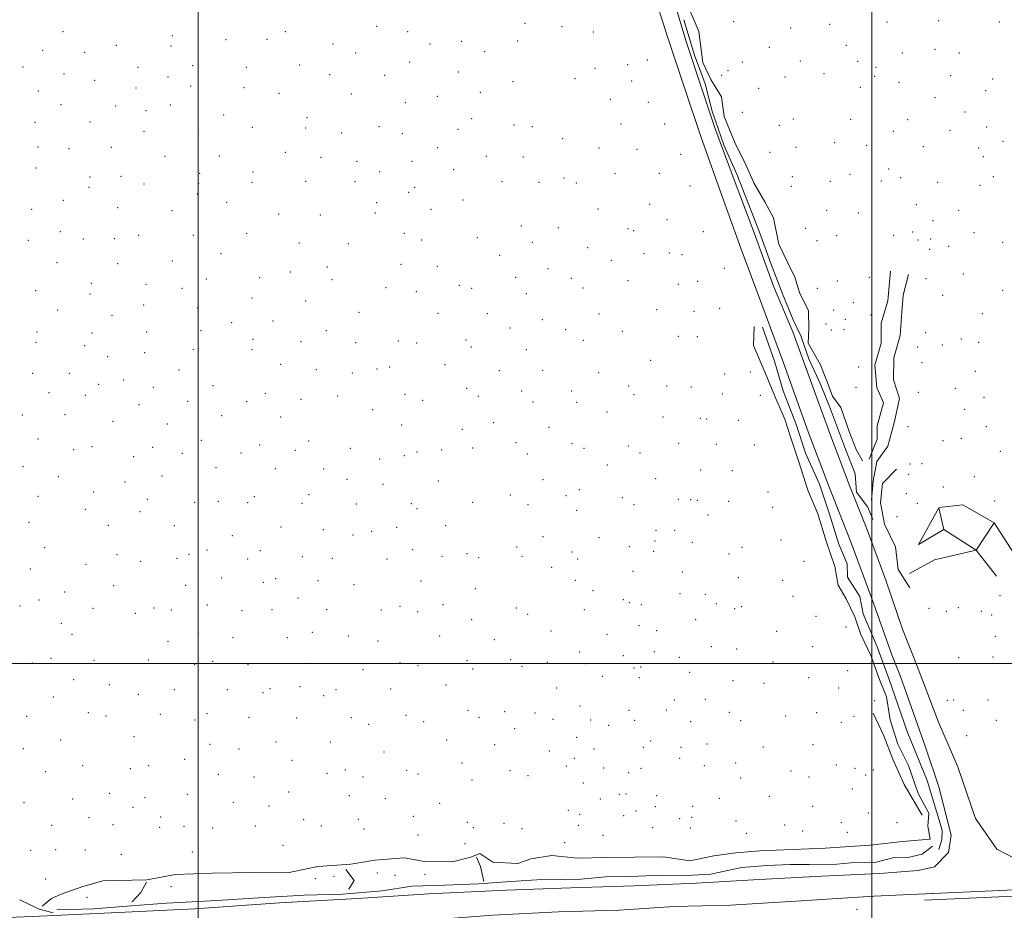
# Model space of a CAD drawing. Extents: x 2124800 to 2127700, y 364800 to 367700.
# Drawn here: x 2125368 to 2126098, y 366317 to 366978 of the extents above; entities that cross this region are included whole.
import ezdxf

# ---------------------------------------------------------------- set-up
doc = ezdxf.new("R2010")
doc.units = 0
doc.header["$MEASUREMENT"] = 0
for name, color, linetype, lineweight in [('32000', 7, 'Continuous', 0), ('DTM HARD BREAKLINE', 7, 'Continuous', 0), ('DTM SPOT ELEVATION', 2, 'Continuous', 13)]:
    doc.layers.add(name, color=color, linetype=linetype, lineweight=lineweight)

msp = doc.modelspace()

# ---------------------------------------------------------------- linework, layer by layer
at = {"layer": '32000', "flags": 128}
for points in [[(2125500, 365000), (2125500, 367500)], [(2126000, 367500), (2126000, 365000)], [(2125000, 366500), (2127500, 366500)]]:
    msp.add_lwpolyline(points, dxfattribs=at)
at = {"layer": 'DTM HARD BREAKLINE'}
for points in [[(2125835.15, 367006.66, 1185.68), (2125848.36, 366965.1, 1184.24), (2125861.27, 366926.43, 1181.21), (2125873.01, 366890.98, 1177.36), (2125887.54, 366850.64, 1172.81), (2125903.01, 366807.38, 1168.04), (2125918.48, 366766.28, 1162.63), (2125934.39, 366723.08, 1156.32), (2125952.75, 366671.85, 1149.21), (2125968.04, 366631.47, 1143.15), (2125984.63, 366589.59, 1137.38), (2126000.2, 366547.46, 1131.26), (2126014.92, 366506.4, 1124.81), (2126021.31, 366490.19, 1123.88)], [(2125851.61, 366997.33, 1185.12), (2125862.29, 366961.66, 1183.48), (2125873.66, 366927.26, 1180.75), (2125883.45, 366897.52, 1177.78), (2125897.73, 366858.92, 1173.9), (2125912.79, 366819.52, 1168.86), (2125927.1, 366780.07, 1164.34), (2125941.31, 366746.08, 1159.21), (2125953.25, 366713.38, 1154.57), (2125968.8, 366670.64, 1148.37), (2125983.48, 366632.15, 1143), (2125995.7, 366601.14, 1138.02), (2126010.5, 366561.77, 1132.35), (2126022.88, 366525.32, 1127.21), (2126033.68, 366497.84, 1123.35)], [(2125860.42, 366995.51, 1187.2), (2125871.52, 366968.94, 1186.21), (2125874.55, 366946.1, 1184.06), (2125880.63, 366933.29, 1183.9), (2125888.34, 366920.55, 1183.69), (2125890.31, 366905.88, 1181.31), (2125898.41, 366886.57, 1180.67), (2125906.85, 366869.62, 1178.82), (2125912.52, 366856.76, 1176.87), (2125920.68, 366842.52, 1175.39), (2125926.91, 366830.81, 1174.1), (2125930.98, 366811.09, 1171.16), (2125937.42, 366797.92, 1170.13), (2125942.8, 366786.64, 1167.85), (2125946.44, 366775.25, 1165.71), (2125953.09, 366761.7, 1163.35), (2125953.32, 366748.44, 1161.25), (2125952.87, 366737.71, 1157.46), (2125961.78, 366722.15, 1156.08), (2125966.94, 366709.08, 1153.86), (2125970.91, 366698.26, 1152.64), (2125976.96, 366689.87, 1151.61), (2125983.12, 366672.16, 1149.05), (2125988.28, 366658.78, 1147.03), (2125993.05, 366650.38, 1146.07)], [(2125860.4, 366977.64, 1183.94), (2125868.37, 366951.45, 1182.42), (2125876.33, 366930.11, 1180.6), (2125881.43, 366910.01, 1178.44), (2125890.44, 366884.22, 1175.88), (2125899.7, 366863.22, 1173.56), (2125908.33, 366841.73, 1171.36), (2125916.72, 366820.1, 1168.67), (2125925.06, 366796.8, 1165.59), (2125933.79, 366774.42, 1162.62), (2125941.5, 366754.91, 1159.36), (2125947.26, 366743.24, 1157.06), (2125953.15, 366725.96, 1154.88), (2125961.75, 366707.81, 1151.95), (2125968.51, 366690.56, 1149.76), (2125973.68, 366676.82, 1147.33), (2125980.42, 366658.96, 1145.02), (2125987.67, 366640.59, 1142.96), (2125988.7, 366627.07, 1140.99), (2125997.01, 366616.01, 1139.2), (2126000.77, 366606.89, 1137.99)], [(2126013.87, 366791.17, 1174.54), (2126011.79, 366769.09, 1169.72), (2126006.88, 366752.56, 1166.81), (2126007.05, 366737.73, 1163.81), (2126002.19, 366721.35, 1162.05), (2126003.72, 366704.82, 1159.82), (2126008.61, 366693.37, 1158.26), (2126004.07, 366676.25, 1156.18), (2126003.9, 366666.49, 1154.1), (2125998, 366651.47, 1147.04)], [(2126027.33, 366788.73, 1170.43), (2126023.25, 366773.38, 1164.99), (2126022.24, 366760.76, 1161.59), (2126021.14, 366743.43, 1159.48), (2126016.38, 366726.92, 1157.44), (2126016.2, 366710.38, 1155.36), (2126020.43, 366696.6, 1153.79), (2126016.7, 366678.56, 1150.99), (2126012, 366661.19, 1147.22), (2126003.82, 366649.79, 1145.3), (2126000.88, 366635.27, 1143.7), (2125999.81, 366621.2, 1140.75)], [(2125912.59, 366749.94, 1159.3), (2125912.17, 366735.93, 1158.56), (2125920.95, 366715.58, 1156.11), (2125928.6, 366697.17, 1153.25), (2125935.31, 366681.16, 1150.17), (2125939.86, 366667.3, 1148.47), (2125945.73, 366649.61, 1146.08), (2125952.59, 366628.57, 1143.61), (2125960.01, 366610.98, 1141.05), (2125966.21, 366590.64, 1138), (2125972.55, 366572.02, 1135.85), (2125975.02, 366557.98, 1133.16), (2125980.91, 366547.99, 1130.92), (2125987.5, 366534.66, 1128.89), (2125991.91, 366521.55, 1127.12), (2125999.55, 366505.3, 1125.3), (2126005.26, 366489.38, 1122.73), (2126010.87, 366475.12, 1120.85), (2126013.5, 366458.05, 1118.96), (2126019.22, 366440.07, 1117.26), (2126027.11, 366424.27, 1116.62), (2126034.36, 366403.39, 1115.24), (2126042.41, 366388.85, 1114.34), (2126041.64, 366379.24, 1114.06), (2126043.37, 366369.62, 1113.52)], [(2125918.86, 366749.5, 1158.34), (2125927.67, 366724.38, 1154.72), (2125934.16, 366702.39, 1151.55), (2125943.51, 366677.95, 1148.29), (2125950.98, 366655.44, 1145.07), (2125961.19, 366633.12, 1142.17), (2125968.6, 366610.82, 1139.61), (2125975.56, 366588.42, 1136.64), (2125981.78, 366573.98, 1134.35), (2125982.04, 366564, 1129.78), (2125991.07, 366549.7, 1127.41), (2125993.47, 366536.68, 1125.8)], [(2126018.4, 366644.19, 1151.9), (2126007.92, 366633.6, 1146.54), (2126006.55, 366619.27, 1141.31), (2126009.34, 366603.45, 1139.4), (2126017.55, 366586.49, 1137.97), (2126019.45, 366569.8, 1135.21), (2126028.16, 366555.97, 1133.05)], [(2126049.935, 366615.583, 1144.161), (2126067.44, 366617.61, 1145.78), (2126090.77, 366604.36, 1143.98), (2126105.61, 366581.37, 1139.43), (2126110.57, 366559.69, 1132.72)], [(2126034.65, 366588.17, 1140.2), (2126049.766, 366615.472, 1144.136)], [(2126077.5, 366584.13, 1144.39), (2126053.39, 366599.31, 1144.19), (2126049.844, 366615.46, 1144.15)], [(2126090.77, 366604.36, 1143.98), (2126077.5, 366584.13, 1144.39), (2126046.53, 366576.8, 1139.97), (2126027.98, 366566.82, 1136.11)], [(2126053.39, 366599.31, 1144.19), (2126034.65, 366588.17, 1140.2)], [(2126077.5, 366584.13, 1144.39), (2126092.59, 366564.82, 1138.4)], [(2125993.47, 366536.68, 1125.8), (2126003.89, 366512.38, 1122.97), (2126012.57, 366488.68, 1120.91)], [(2126112.22, 366351.94, 1111.61), (2126092.68, 366362.06, 1111.63), (2126076.88, 366384.84, 1113.63), (2126063.74, 366423.18, 1116.46), (2126049.52, 366456.42, 1119.64), (2126033.68, 366497.84, 1123.35)], [(2126012.57, 366488.68, 1120.91), (2126026.15, 366449.34, 1117.17), (2126041.17, 366412.93, 1114.23), (2126052.13, 366376.06, 1111.7), (2126051.94, 366369.02, 1110.48), (2126049.68, 366361.83, 1110.16)], [(2126034.46, 366346.32, 1111.69), (2126046.54, 366349.08, 1111.65), (2126056.84, 366359.62, 1111.65), (2126058.84, 366372.56, 1112.52), (2126049.63, 366408.38, 1115.27), (2126039.59, 366438.65, 1118.26), (2126021.31, 366490.19, 1123.88)], [(2126037.34, 366387.25, 1114.16), (2126024.09, 366410.04, 1114.79), (2126015.7, 366428.92, 1115.86), (2126009.01, 366446.2, 1117.63), (2126001.03, 366463.01, 1118.93)], [(2126034.51, 366328.57, 1111.38), (2126111.58, 366332.02, 1110.91), (2126232.92, 366338.7, 1110.84), (2126333.42, 366345.32, 1110.84), (2126466.81, 366351.76, 1111.85), (2126570.05, 366358.3, 1110.73), (2126668.91, 366362.74, 1112.68), (2126755.2, 366367.89, 1113.32), (2126845.53, 366371.88, 1109.37), (2126921.51, 366375.89, 1101.09), (2126983.62, 366378.91, 1094.01), (2127045.9, 366382.24, 1085.73), (2127117.19, 366384.4, 1078), (2127177.81, 366388.68, 1070.07), (2127237.83, 366391.86, 1063.82), (2127308.38, 366395.32, 1060.09), (2127380.23, 366398.65, 1057.4), (2127450.99, 366402.85, 1057.89), (2127500, 366405.612, 1059.389)], [(2127500, 366398.093, 1060.133), (2127424.27, 366394.09, 1055.78), (2127350.39, 366386.22, 1053.35), (2127311.61, 366384.09, 1053.44), (2127247.87, 366382.8, 1060.1), (2127203.89, 366385.45, 1066.29), (2127176.83, 366382.62, 1069.32), (2127115.59, 366380.57, 1077.33), (2127036.89, 366378.05, 1087.14), (2126980.07, 366374.87, 1093.21), (2126919.6, 366372.63, 1101.38), (2126852.8, 366369.6, 1108.6), (2126786.58, 366365.22, 1112.27), (2126671.03, 366358.28, 1112.12), (2126540.5, 366352.41, 1110.47), (2126424.56, 366344.89, 1110.22), (2126273.89, 366335.65, 1109.7), (2126208.24, 366332.24, 1109.72), (2126105.35, 366327.28, 1108.93), (2126039.13, 366324.25, 1108.89)], [(2126043.37, 366369.62, 1113.52), (2126022.71, 366367.85, 1113.09), (2125998.88, 366364.96, 1113.7), (2125965.48, 366362.76, 1114.3), (2125916.94, 366360.72, 1115.17), (2125899.07, 366359.41, 1115.66), (2125882.79, 366357.05, 1117.82), (2125864.86, 366353.43, 1120.26), (2125845.49, 366356.49, 1122.41), (2125823.9, 366356.17, 1124.22), (2125802.98, 366355.93, 1125.01), (2125781.63, 366355.32, 1125.25), (2125762.45, 366357.41, 1127.39), (2125746.97, 366354.87, 1128.68), (2125737.33, 366351.53, 1129.89), (2125718.82, 366352.34, 1130.72), (2125709.04, 366358.77, 1130.6), (2125702.41, 366356.07, 1131.77), (2125688.81, 366352.6, 1133.09), (2125668.03, 366352.89, 1134.05), (2125652.86, 366355.62, 1134.18), (2125631.23, 366353.93, 1135.19), (2125613.38, 366350.98, 1135.42), (2125588.9, 366349.3, 1136.14), (2125566.41, 366344.62, 1136.13), (2125540.81, 366344.74, 1137.04), (2125510.31, 366344.32, 1137.06), (2125483.27, 366343.21, 1136.36), (2125461.91, 366339.41, 1136.41), (2125429.16, 366338.5, 1136.91), (2125414.32, 366334.29, 1136.53), (2125398.4, 366328.75, 1136.67), (2125391.07, 366325.45, 1136.24), (2125384.3, 366319.67, 1134.31)], [(2126044.93, 366364.26, 1109.09), (2126037.48, 366358.34, 1108.64), (2126025.82, 366355.65, 1108.51), (2126016.57, 366355.77, 1108.51), (2126002.24, 366352.22, 1108.77), (2125984.39, 366351.88, 1109.43), (2125968.9, 366350.38, 1109.89), (2125953.41, 366350.74, 1110.17), (2125939.29, 366350.71, 1110.63), (2125922.34, 366349.84, 1111.67), (2125903.17, 366348.41, 1112.05), (2125880.59, 366343.45, 1112.91), (2125861.84, 366342.51, 1114.13), (2125843.31, 366342.83, 1114.87), (2125821.42, 366341.79, 1116.08), (2125802.59, 366341.55, 1117.15), (2125778.86, 366339.27, 1118.05), (2125758.95, 366339.73, 1119.45), (2125732.09, 366337.96, 1120.9), (2125708.16, 366336.24, 1122.56), (2125682.83, 366335.39, 1123.96), (2125658.71, 366334.54, 1125.08), (2125636.58, 366331.15, 1125.82), (2125607.16, 366328.64, 1126.42), (2125578.77, 366328.04, 1127.1), (2125549.09, 366326.21, 1128.2), (2125513.76, 366323.93, 1129.2), (2125476.46, 366321.96, 1130.34), (2125450.04, 366319.95, 1130.99), (2125422.58, 366317.71, 1131.41), (2125395.07, 366316.99, 1132.52)], [(2125706.62, 366356.26, 1128.94), (2125709.6, 366349.14, 1127.1), (2125711.97, 366338.15, 1124.25)], [(2125609.57, 366346.96, 1134.9), (2125615.91, 366338.82, 1131.87), (2125611.79, 366332.49, 1128.53)], [(2126034.46, 366346.32, 1111.69), (2126005.7, 366344.05, 1110.69), (2125962.99, 366342.07, 1110.81), (2125912.1, 366339.22, 1112), (2125869.61, 366336.9, 1114.22), (2125823.62, 366334.93, 1116.89), (2125776.54, 366333.4, 1119.16), (2125728.63, 366331.59, 1121.89), (2125671.23, 366329, 1124.75), (2125618.18, 366325.4, 1126.51), (2125560.51, 366322.26, 1128.03), (2125497.67, 366317.67, 1129.85), (2125435.47, 366314.93, 1131.48), (2125376.96, 366312.16, 1132.87), (2125334.16, 366310.46, 1132.92), (2125283.16, 366307.92, 1130.95), (2125245.28, 366307.15, 1128.28), (2125210.23, 366306.2, 1125.65), (2125175.57, 366306.5, 1123.39), (2125141.66, 366308.79, 1120.6), (2125102.11, 366311.69, 1116.43), (2125055.49, 366317.67, 1110.07), (2125020.54, 366322.33, 1105.3), (2125000, 366324.807, 1102.851)], [(2125461.75, 366337.46, 1134.93), (2125457.39, 366329.93, 1133.34), (2125451.05, 366322.92, 1132.3)], [(2126050.19, 366329.43, 1110.52), (2126001.58, 366327.08, 1110.4), (2125947.54, 366323.71, 1111.08), (2125895.22, 366320.61, 1112.96), (2125853.17, 366319.41, 1115.03), (2125812.37, 366316.79, 1117.73), (2125767.41, 366315.52, 1120.33), (2125718.84, 366313.11, 1122.9), (2125670.39, 366309.49, 1124.7), (2125617.55, 366305.1, 1126.23), (2125559.14, 366302.19, 1127.99), (2125494.64, 366299.03, 1129.51), (2125438.38, 366295.69, 1131.27), (2125363.21, 366292.01, 1132.89), (2125314.56, 366289.58, 1132.21), (2125266.26, 366287.25, 1129.94), (2125225.62, 366285.25, 1127.58), (2125190.83, 366285.08, 1124.91), (2125145.47, 366286.97, 1121.57), (2125102.17, 366290.41, 1116.6), (2125060.39, 366296.11, 1110.78), (2125010.7, 366302.09, 1104.18), (2125000, 366303.371, 1102.753)], [(2125367.63, 366324.57, 1133.58), (2125382.04, 366317.42, 1133.45), (2125392.45, 366314.88, 1132.96)]]:
    msp.add_polyline3d(points, dxfattribs=at)
at = {"layer": 'DTM SPOT ELEVATION'}
for p in [(2125897.45, 366976.23, 1190.8), (2126011.28, 366976.14, 1204.1), (2126049.57, 366977.19, 1209.4), (2126094.66, 366976.17, 1218.3), (2125399.72, 366968.83, 1159.8), (2125564.77, 366968.87, 1171.6), (2125632.6, 366972.76, 1175.1), (2125655.41, 366969, 1175.9), (2125742.54, 366975.12, 1180.3), (2125769.97, 366972.74, 1181.4), (2125793.32, 366968.56, 1181.4), (2125939.75, 366971.57, 1195.8), (2125968.72, 366974.29, 1200.2), (2125480.79, 366965.84, 1164.8), (2125520.75, 366963.01, 1167.8), (2125551.03, 366963.28, 1170.6), (2125695.66, 366961.62, 1178.2), (2125737.07, 366961.99, 1180.6), (2125384.63, 366955.11, 1159.5), (2125415.74, 366953.62, 1160.9), (2125439.4, 366958.84, 1162.2), (2125479.98, 366958.22, 1164.8), (2125600.02, 366959.8, 1174.2), (2125672.11, 366959.87, 1176.7), (2125712.63, 366954.15, 1179.1), (2125923.86, 366957.17, 1192.8), (2125981.04, 366958.67, 1199.4), (2126046.97, 366955.8, 1206.3), (2125616.95, 366953.07, 1174.8), (2125657.1, 366946.52, 1176.2), (2125833.32, 366948, 1182.1), (2125904, 366946.46, 1189.3), (2125946.84, 366947.11, 1194.3), (2125989.47, 366946.92, 1199.8), (2126022.71, 366953, 1202.9), (2126064.83, 366953.05, 1209.8), (2125369.94, 366942.65, 1159.5), (2125455.38, 366942.41, 1163.4), (2125496.01, 366943.71, 1166.1), (2125535.7, 366942.56, 1169.3), (2125575.42, 366944.1, 1172.8), (2125693.21, 366939.03, 1177.9), (2125794.47, 366941.59, 1180.5), (2125818.76, 366944.54, 1182.8), (2125893.27, 366939.88, 1186.8), (2126003.05, 366942.5, 1200.3), (2125400.51, 366937.49, 1160.4), (2125423.11, 366932.67, 1161.6), (2125477.55, 366935.19, 1164.8), (2125597.59, 366936.99, 1174.1), (2125638.32, 366936.55, 1175.7), (2125733.77, 366931.84, 1180.2), (2125779.71, 366934.09, 1180.9), (2125821.65, 366932.33, 1180.2), (2125888.6, 366936.42, 1186.5), (2125935.52, 366935.2, 1191.8), (2125964.45, 366937.75, 1196.3), (2126002.21, 366935.7, 1198.2), (2126058.55, 366936.24, 1206.3), (2126089.59, 366933.75, 1211.1), (2125381.41, 366924.77, 1159.1), (2125453.79, 366927.17, 1163.4), (2125494.43, 366928.5, 1166.2), (2125534.11, 366927.24, 1169.3), (2125916, 366926.84, 1189.1), (2125991.45, 366927.58, 1197.9), (2126020.13, 366931.26, 1200.5), (2126084.55, 366925.13, 1209.29), (2125560.02, 366923.26, 1171.6), (2125613.75, 366922.57, 1174.9), (2125677.57, 366921.01, 1176.9), (2125709.4, 366923.98, 1178.6), (2125805.97, 366918.73, 1179.1), (2126046.99, 366919.93, 1202.8), (2125398.14, 366914.73, 1160.5), (2125438.79, 366913.77, 1162.7), (2125461.4, 366910.25, 1163.8), (2125479.44, 366914.58, 1165.2), (2125653.89, 366916.09, 1176.3), (2125834.03, 366916.55, 1179.6), (2125518.85, 366907.16, 1167.9), (2125580.72, 366905.14, 1173.3), (2125703.1, 366904.28, 1177.4), (2125903.99, 366909.05, 1185.3), (2125941.71, 366904.18, 1187.6), (2125984.3, 366903.93, 1193.6), (2126026.61, 366903.54, 1198.4), (2126069.09, 366909.36, 1204.5), (2125378.97, 366901.56, 1159.8), (2125419.86, 366901.92, 1161.7), (2125540.2, 366897.92, 1170.2), (2125579.9, 366897.39, 1173.6), (2125634.25, 366898.46, 1175.9), (2125692.77, 366896.42, 1176.8), (2125734.39, 366899.53, 1179.4), (2125747.93, 366898.33, 1179.5), (2125813.73, 366900.45, 1178.2), (2125846.37, 366900.31, 1178.2), (2125931.31, 366899.47, 1185.9), (2126015.84, 366895.05, 1195.6), (2126057.99, 366895.65, 1201.1), (2126085.35, 366898.27, 1204.7), (2125459.79, 366894.96, 1163.9), (2125500.16, 366893.43, 1166.5), (2125606.58, 366893.7, 1174.7), (2125651.48, 366893.23, 1176.3), (2125770.54, 366889.41, 1178.5), (2125381.24, 366883.19, 1159.8), (2125404.15, 366882.09, 1160.9), (2125435.61, 366883.17, 1162.7), (2125677.68, 366882.85, 1175.9), (2125797.57, 366882.49, 1176.9), (2125825.72, 366881.55, 1176.1), (2125943.61, 366883.12, 1183.9), (2125972.51, 366886.42, 1189.2), (2125996.08, 366884.64, 1191.2), (2126038.24, 366883.53, 1196.3), (2126079.38, 366882.68, 1201.5), (2126097.35, 366887.6, 1206.6), (2125475.46, 366876.36, 1164.9), (2125515.67, 366876.73, 1167.5), (2125564.6, 366879.38, 1172.2), (2125591.1, 366875.74, 1174.3), (2125713.84, 366876.45, 1176.6), (2125741.26, 366875.78, 1177.1), (2125858.02, 366877.83, 1176.1), (2125924.49, 366879.27, 1181.8), (2126082.74, 366876.13, 1201.26), (2125379.63, 366867.73, 1159.9), (2125617.95, 366872.77, 1175.7), (2125658.73, 366872.76, 1176.3), (2125689.54, 366866.36, 1175.2), (2126012.45, 366867.07, 1189.3), (2125419.69, 366860.99, 1161.8), (2125442.68, 366861.51, 1163.1), (2125501.12, 366863.7, 1165.9), (2125540.74, 366864.81, 1169.2), (2125634.82, 366864.93, 1175.7), (2125771.52, 366860.21, 1174.6), (2125809.51, 366863.61, 1173.9), (2125842.2, 366863.72, 1173.7), (2125941.05, 366861.34, 1180.5), (2125983.78, 366863.11, 1186.8), (2126021.38, 366860.49, 1190.7), (2126090.07, 366861.32, 1200.2), (2125418.89, 366853.35, 1161.8), (2125459.87, 366855.85, 1163.9), (2125500.33, 366856.08, 1165.7), (2125539.94, 366857.14, 1169.2), (2125579.88, 366857.82, 1173.3), (2125616.32, 366857.5, 1175.3), (2125660.83, 366853.47, 1176.1), (2125725.54, 366857.47, 1175.1), (2125752.94, 366857.06, 1174.7), (2125780.75, 366856.57, 1174.2), (2125864.99, 366854.47, 1173.9), (2125940.2, 366854.12, 1179.3), (2125969.11, 366857.88, 1183.9), (2126006.97, 366858.16, 1187.9), (2126048.96, 366857.19, 1193.2), (2126080.18, 366854.93, 1197.3), (2125499.52, 366848.38, 1165.7), (2125656.26, 366849.77, 1176.3), (2125696.5, 366844.05, 1174.6), (2125376.43, 366836.94, 1160.4), (2125400.08, 366843.66, 1160.9), (2125440.23, 366838.39, 1162.9), (2125521.13, 366842.32, 1167.2), (2125632.4, 366842.02, 1175.5), (2125672.81, 366837.14, 1175.2), (2125796.85, 366837.35, 1170.9), (2125835.14, 366840.81, 1170.5), (2126032.99, 366840.43, 1188.1), (2125480.54, 366836.01, 1164.8), (2125559.72, 366833.56, 1171.1), (2125590.8, 366832.93, 1173.9), (2125631.59, 366834.33, 1175.6), (2125848, 366829.33, 1169.2), (2125966.54, 366836.25, 1180.2), (2125989.97, 366834.24, 1181.9), (2126064.49, 366836.29, 1190.8), (2125739.79, 366824.66, 1171.2), (2125767.42, 366823.52, 1169.9), (2125818.94, 366822.64, 1168.4), (2125950.84, 366823.04, 1175.9), (2126045.48, 366828.72, 1186.6), (2125397.63, 366820.44, 1160.9), (2125414.89, 366815.04, 1161.6), (2125437.78, 366815.2, 1162.6), (2125455.88, 366817.63, 1163.5), (2125496.33, 366817.77, 1165.2), (2125535.96, 366819.15, 1168.1), (2125652.97, 366819.28, 1175.5), (2125707.21, 366816.1, 1173.4), (2125823.21, 366821.15, 1167.9), (2125874.95, 366820.35, 1168.5), (2125973.87, 366817.59, 1177.4), (2126016.14, 366817.74, 1180.9), (2126030.43, 366820.1, 1179.7), (2126043.76, 366814.97, 1182.3), (2126075.92, 366819.61, 1189.3), (2125374.03, 366813.93, 1160.3), (2125575.07, 366811.97, 1172.4), (2125611.4, 366811.49, 1174.8), (2125666.02, 366814.2, 1175.1), (2125747.93, 366812.52, 1170.1), (2125789.15, 366808.68, 1167.7), (2125959.42, 366813.75, 1176.7), (2126034.2, 366814.16, 1178.2), (2126042.85, 366807.28, 1181.6), (2126056.91, 366809.52, 1184.1), (2126097.22, 366812.64, 1190.4), (2125517.06, 366804.05, 1165.9), (2125723.8, 366802.8, 1171.4), (2125830.88, 366804.09, 1165.1), (2125849.6, 366804.65, 1165.1), (2125858.99, 366803.5, 1164.9), (2125395.18, 366797.38, 1160.7), (2125440.21, 366796.82, 1162.5), (2125480.9, 366798.79, 1164.5), (2125595.96, 366794.15, 1173.4), (2125650.48, 366796.25, 1174.8), (2125677.52, 366794.64, 1173.6), (2125759.66, 366793.01, 1168.1), (2125806.64, 366799.2, 1165.6), (2125890.44, 366793.12, 1165.3), (2125545.65, 366786.37, 1167.7), (2125568.5, 366790.55, 1170.5), (2125735.64, 366786.65, 1169.3), (2125777.1, 366785.79, 1165.5), (2125998.22, 366786.45, 1172.8), (2126040.21, 366785.66, 1177.2), (2126067.99, 366789.14, 1182.5), (2125420.69, 366781.98, 1161.4), (2125461.28, 366781.34, 1162.9), (2125487.95, 366778.34, 1163.8), (2125506.11, 366785.34, 1164.8), (2125599.29, 366784.93, 1173.4), (2125639.36, 366778.9, 1174.5), (2125693.91, 366780.53, 1171.7), (2125703.04, 366778.36, 1170.9), (2125785.74, 366778.62, 1164.7), (2125818.99, 366784.01, 1163.4), (2125856.4, 366781.3, 1161.7), (2125870.63, 366783.68, 1162.5), (2125959.63, 366778.33, 1168.9), (2125974.31, 366783.72, 1172.1), (2125379.39, 366776.66, 1159.8), (2125419.87, 366774.28, 1161.2), (2125539.86, 366771.28, 1166.8), (2125661.87, 366775.89, 1173.8), (2125743.7, 366774.44, 1167.8), (2126052.48, 366773.12, 1177.4), (2126097.07, 366777, 1183.1), (2125459.64, 366765.9, 1162.6), (2125499.67, 366763.99, 1164.3), (2125579.7, 366769.1, 1171.1), (2125887, 366763.53, 1161.2), (2125986.37, 366767.8, 1165.7), (2125395.78, 366762.21, 1159.9), (2125436.18, 366758.41, 1161.4), (2125619.45, 366760.52, 1173.7), (2125678.1, 366759.74, 1171.9), (2125714.7, 366759.48, 1168.7), (2125797.58, 366759.22, 1162.4), (2125840.23, 366762.6, 1159.9), (2125868.01, 366761.3, 1159.8), (2125971.72, 366762.28, 1167.2), (2125999.46, 366758.67, 1168.3), (2126081.95, 366759.59, 1177.4), (2125524.77, 366753, 1165.2), (2125555.46, 366754.08, 1166.9), (2125731.5, 366749.05, 1166.1), (2125755.41, 366755.08, 1165.3), (2125965.94, 366751.97, 1165.8), (2125980.32, 366755.27, 1163.4), (2125380.51, 366745.98, 1158.8), (2125421.19, 366745.18, 1160.4), (2125461.84, 366746.06, 1162.3), (2125502.09, 366746.9, 1163.9), (2125595.27, 366747.05, 1170.9), (2125772.87, 366747.61, 1163.3), (2125814.74, 366746.36, 1159.8), (2125856.44, 366742.67, 1157.6), (2125870.38, 366742.41, 1157.8), (2125969.97, 366747.54, 1164.8), (2125979.42, 366747.74, 1162.6), (2126039.88, 366745.44, 1168.7), (2125379.71, 366738.29, 1158.6), (2125415.77, 366735.78, 1159.8), (2125540.81, 366740.5, 1165.6), (2125576.43, 366738.82, 1168.8), (2125617, 366738.02, 1171.7), (2125648.64, 366739.17, 1172.4), (2125662.19, 366737.82, 1171.9), (2125698.84, 366740.1, 1169.1), (2125702.72, 366734.91, 1168.5), (2125785.93, 366739.79, 1161.7), (2126034.01, 366734.94, 1166.6), (2126052.41, 366736.24, 1168.1), (2126066.41, 366740.79, 1170.6), (2126079.36, 366738.25, 1171.9), (2125432.96, 366727.68, 1160.1), (2125460.23, 366730.63, 1161.9), (2125496.39, 366733.18, 1163.2), (2125540.01, 366732.86, 1165.3), (2125743.59, 366732.93, 1164.6), (2125561.15, 366722.04, 1166.3), (2125642.21, 366720.07, 1170.6), (2125683.13, 366721.64, 1169.7), (2125835.87, 366724.93, 1155.8), (2125990.18, 366720.1, 1161.8), (2126037.23, 366723.24, 1165.1), (2125377.28, 366715.23, 1157.5), (2125404.44, 366715.35, 1158.8), (2125485.87, 366717.8, 1162.2), (2125587.75, 366718.08, 1168.2), (2125614.53, 366715.49, 1169.1), (2125632.87, 366718.47, 1169.7), (2125723.61, 366717.16, 1165.3), (2125755.73, 366717.59, 1162.7), (2125797.3, 366715.86, 1158.9), (2125890.86, 366714.9, 1155.2), (2125909.78, 366716.2, 1156.4), (2126076.76, 366716.74, 1166.6), (2125426.28, 366707.22, 1159.4), (2125444.63, 366710.22, 1160.2), (2125466.64, 366705.02, 1161.4), (2125510.94, 366706.14, 1162.5), (2125819.6, 366705.85, 1156.1), (2125847.63, 366705.88, 1153.1), (2125866.05, 366705.05, 1152.5), (2125389.33, 366700.83, 1157.3), (2125416.34, 366699.03, 1158.7), (2125549.8, 366700.52, 1164.2), (2125603.59, 366698.48, 1167.6), (2125653.55, 366699.68, 1168.8), (2125699.39, 366704.28, 1166.7), (2125707.96, 366698.32, 1165.3), (2125740.22, 366702.29, 1162.8), (2125777.12, 366702.16, 1160.1), (2125823.52, 366699.49, 1155.3), (2125889.1, 366700.07, 1152.8), (2125917.19, 366698.99, 1154.1), (2125988.37, 366704.94, 1160.4), (2126034.59, 366701.31, 1160.7), (2126062.02, 366704.22, 1161.74), (2125456.19, 366692.04, 1160.8), (2125492.28, 366694.59, 1161.6), (2125535.95, 366694.36, 1163.6), (2125576.29, 366696.03, 1166.2), (2125666.66, 366695.17, 1168.4), (2125748.58, 366694.01, 1161.8), (2125780.82, 366693.85, 1158.9), (2126083.17, 366697.39, 1163.3), (2125369.52, 366684.26, 1156.1), (2125401.2, 366684.56, 1157.5), (2125517.39, 366683.83, 1162.2), (2125629.61, 366688.21, 1167.1), (2125803.4, 366686.65, 1156.5), (2126069.01, 366688.63, 1158.93), (2125436.94, 366679.56, 1159.1), (2125477.24, 366677.61, 1160.8), (2125561.38, 366682.93, 1163.9), (2125651.05, 366676.95, 1166.8), (2125719.34, 366678.6, 1162.9), (2125844.98, 366682.98, 1151.1), (2125872.78, 366681.98, 1149.1), (2125877.45, 366681.44, 1149.2), (2125900.8, 366680.46, 1149.3), (2126084.9, 366675.82, 1159.3), (2125696.07, 366673.83, 1164.2), (2125760.31, 366675.16, 1159.2), (2126026.81, 366675.67, 1156.6), (2125381.21, 366666.5, 1155.3), (2125502.3, 366665.45, 1160.7), (2125545.74, 366662.17, 1162.1), (2125581.99, 366664.95, 1163.6), (2125736, 366663.8, 1160.7), (2125777.39, 366663.02, 1156.9), (2125819.19, 366661.34, 1151.6), (2125856.57, 366663.41, 1147.9), (2125884.65, 366662.56, 1146.9), (2125912.75, 366662.08, 1146.9), (2126052.87, 366665.28, 1155.3), (2126066.34, 366666.92, 1155.9), (2125407.53, 366658.57, 1156.3), (2125421.33, 366660.79, 1157.1), (2125466.38, 366660.26, 1159.7), (2125488.16, 366655.95, 1159.9), (2125531.89, 366656.04, 1161.2), (2125572.24, 366658.06, 1162.8), (2125612.93, 366659.73, 1164.1), (2125653.15, 366654.23, 1165.3), (2125662.46, 366656.96, 1165.3), (2125680.68, 366658.26, 1164.8), (2125703.72, 366659.76, 1163.9), (2125744.29, 366655.5, 1159.7), (2125786.3, 366659.66, 1155.7), (2125827.95, 366656.14, 1149.8), (2126095.48, 366657.45, 1155.86), (2125452.14, 366653.53, 1158.8), (2125634.72, 366651.62, 1164.7), (2125803.58, 366647.26, 1151.8), (2126028.3, 366648.09, 1155.4), (2126037.27, 366648.31, 1152.4), (2125369.98, 366646.02, 1154.1), (2125513.27, 366645.38, 1159.8), (2125557.32, 366644.54, 1161.4), (2125593.28, 366644.18, 1162.6), (2125873.06, 366643.54, 1144.4), (2125896.35, 366642.92, 1143.7), (2126027.38, 366640.2, 1154.9), (2125396.34, 366638.61, 1154.5), (2125445.64, 366634.56, 1157.1), (2125473.12, 366639.01, 1158.6), (2125610.47, 366636.64, 1162.8), (2125637.16, 366632.79, 1163.5), (2125678.19, 366635.35, 1163.1), (2125755.97, 366636.45, 1157.2), (2125839.66, 366637.08, 1146.3), (2126076.02, 366638.47, 1150.6), (2125422.4, 366627.31, 1155.4), (2125582.27, 366625.24, 1160.9), (2125731.76, 366625.05, 1159.1), (2125782.81, 366629.04, 1152.6), (2125922.85, 366627.12, 1142.5), (2126025.64, 366626.05, 1149.8), (2126053.19, 366630.86, 1146.59), (2125381.22, 366623.94, 1152.9), (2125462.31, 366621.68, 1157.2), (2125497.35, 366619.44, 1157.1), (2125514.97, 366620.26, 1157.3), (2125536.74, 366619.19, 1159.1), (2125541.67, 366623.73, 1159.3), (2125577, 366618.69, 1160.6), (2125617.5, 366618.19, 1161.5), (2125658.25, 366618.53, 1162.7), (2125703.82, 366619.45, 1160.7), (2125744.72, 366617.77, 1156.7), (2125773.1, 366624.38, 1154.8), (2125814.85, 366623.06, 1147.9), (2125823.52, 366617.73, 1146.3), (2125856.44, 366621.69, 1142.7), (2125865.66, 366621.44, 1140.8), (2125870.43, 366620.98, 1140.7), (2125893.65, 366620.21, 1140.3), (2126033.66, 366618.86, 1145.3), (2126091.07, 366620.59, 1148.1), (2125416.36, 366614.42, 1154.2), (2125456.77, 366612.67, 1156.3), (2125662.43, 366614.77, 1162.1), (2125781.06, 366613.59, 1151.7), (2125878.43, 366610.12, 1138.1), (2125926.32, 366615.94, 1140.9), (2125374.58, 366604.75, 1151.3), (2126018.67, 366608.96, 1143.2), (2125433.28, 366602.44, 1154.4), (2125482.39, 366602.32, 1155.4), (2125561.59, 366601.15, 1158.9), (2125592.97, 366599.3, 1159.3), (2125628.85, 366597.93, 1160.1), (2125647.36, 366600.86, 1160.3), (2125683.64, 366602.26, 1160.2), (2125839.92, 366598.85, 1140.8), (2125853.79, 366598.75, 1139.9), (2125525.38, 366594.8, 1155.9), (2125614.99, 366595.2, 1159.3), (2125755.84, 366594.01, 1153.2), (2125797.52, 366593.28, 1147.8), (2125839.03, 366590.92, 1140.7), (2125866.86, 366589.84, 1138.9), (2125932.67, 366591.65, 1138.1), (2125386.18, 366585.94, 1149.9), (2125439.85, 366580.78, 1152.4), (2125493.22, 366581.04, 1153.6), (2125506.66, 366584.11, 1154.2), (2125546.26, 366583.73, 1156.7), (2125659.12, 366584.5, 1158.4), (2125699.63, 366581.37, 1156.5), (2125736.53, 366586.35, 1154.3), (2125777.56, 366582.72, 1149.4), (2125819.96, 366586.63, 1144.5), (2125838.14, 366583.07, 1140.5), (2125893.89, 366581.06, 1134.1), (2125903.72, 366586.25, 1135.8), (2125416.69, 366573.45, 1150.9), (2125457.42, 366575.62, 1152.9), (2125484.28, 366578.01, 1153.3), (2125536.77, 366577.56, 1155.7), (2125577.35, 366579.22, 1157.1), (2125599.56, 366577.93, 1157.3), (2125640.13, 366577.5, 1157.8), (2125681.1, 366579.46, 1157.4), (2125708.21, 366578.35, 1156.1), (2125740.47, 366579.53, 1153.1), (2125781.78, 366577.4, 1148.2), (2125949.56, 366575.86, 1136.5), (2125375.51, 366570.03, 1149.1), (2125762.34, 366571.26, 1150.4), (2125822.71, 366568.31, 1142.8), (2125859.38, 366567.77, 1134.9), (2125517.55, 366563.42, 1152.9), (2125548.34, 366560.09, 1154.8), (2125557.43, 366562.81, 1155.3), (2125588.88, 366561.33, 1154.8), (2125665.41, 366561.15, 1155.2), (2125780.04, 366561.72, 1147.6), (2125901.02, 366563.68, 1131.8), (2125933.94, 366561.67, 1133.6), (2125400.89, 366552.91, 1148.9), (2125437.36, 366557.68, 1150.2), (2125490.73, 366558.04, 1151.2), (2125615.63, 366558.45, 1155.2), (2125705.64, 366555.42, 1153.5), (2125793.14, 366553.9, 1146.1), (2125857.55, 366551.79, 1133.8), (2125382.01, 366547.08, 1147.4), (2125574.06, 366548.47, 1154.1), (2125815.47, 366547.18, 1142.5), (2125820.07, 366544.94, 1140.7), (2125876.41, 366551.26, 1130.8), (2125884.64, 366544.31, 1129.2), (2125941.57, 366549.65, 1132.1), (2126095.21, 366550.35, 1132.1), (2125367.9, 366542.56, 1147.5), (2125422.03, 366540.73, 1148.6), (2125453.33, 366537.08, 1149.1), (2125467.19, 366541.06, 1149.6), (2125480.19, 366539.58, 1149.6), (2125506.8, 366543.29, 1150.7), (2125532.67, 366539.13, 1152.1), (2125554.94, 366539.85, 1152.9), (2125595.37, 366539.76, 1152.8), (2125635.93, 366539.52, 1152.8), (2125649.8, 366542.4, 1152.9), (2125662.87, 366538.32, 1152.3), (2125681.82, 366543.5, 1152.2), (2125736.2, 366541, 1149.8), (2125786.69, 366539.9, 1144.9), (2125828.91, 366543.61, 1138.5), (2125898.28, 366540.72, 1128.4), (2125903.39, 366541.97, 1128.1), (2126042.39, 366540.83, 1130.4), (2126055.4, 366538.51, 1130.7), (2126064.24, 366541.27, 1131.5), (2126081.29, 366538.6, 1131.4), (2125398.43, 366529.7, 1146.8), (2125703.06, 366532.37, 1151.1), (2125744.68, 366536.37, 1148.6), (2125869.36, 366532.53, 1130.3), (2125958.68, 366534.99, 1130.1), (2126089.02, 366535.84, 1129.1), (2125500.01, 366522.4, 1148.7), (2125584.75, 366522.97, 1150.7), (2125761.89, 366524.09, 1146.3), (2125827.1, 366527.87, 1138.2), (2125840.43, 366524.18, 1134.92), (2125929.42, 366523.68, 1126.9), (2125980.88, 366526.98, 1130.6), (2125406.36, 366521.48, 1146.8), (2125477.73, 366516.32, 1147.7), (2125525.92, 366519.16, 1149.5), (2125566.16, 366518.99, 1150.5), (2125611.48, 366520.19, 1150.5), (2125633.38, 366516.5, 1149.8), (2125679.28, 366520.37, 1149.6), (2125719.86, 366517.68, 1147.9), (2125803.44, 366521.55, 1141.9), (2126091.62, 366520.13, 1126.2), (2125783.13, 366508.47, 1143.3), (2125838.63, 366508.57, 1134.1), (2125880.96, 366512.45, 1128.1), (2125899.76, 366510.73, 1125.3), (2125955.97, 366512.39, 1125.3), (2125390.88, 366503.71, 1144.9), (2125422.65, 366502.29, 1145.7), (2125463.1, 366502.43, 1146.2), (2125510.87, 366501.51, 1147.3), (2125649.92, 366500.6, 1147.5), (2125699.61, 366501.94, 1145.9), (2125731.92, 366502.67, 1144.9), (2125759.28, 366500.87, 1143.9), (2125815.63, 366505.81, 1138.2), (2125857.02, 366504.37, 1130.4), (2125926.71, 366500.91, 1122.9), (2126064.37, 366504.33, 1123.6), (2126089.81, 366504.7, 1124.1), (2125376.98, 366500.16, 1144.8), (2125497.5, 366499.12, 1146.7), (2125537.07, 366498.94, 1148.1), (2125582.27, 366500, 1148.1), (2125622.24, 366495.38, 1147.4), (2125663.15, 366498.18, 1146.8), (2125703.65, 366495.71, 1145.3), (2125740.31, 366497.82, 1144.2), (2125787.03, 366499.81, 1141.7), (2125823.5, 366496.67, 1135.9), (2125828.38, 366497.26, 1133.8), (2125864.78, 366493.24, 1128.1), (2125981.95, 366494.55, 1124.6), (2125407.64, 366487.98, 1144.4), (2125799.93, 366490.44, 1139.4), (2125827.49, 366489.41, 1133.2), (2125897.03, 366487.26, 1123.4), (2125953.23, 366489.3, 1121.9), (2125434.18, 366484.23, 1144.3), (2125482.38, 366480.47, 1144.5), (2125521.73, 366480.37, 1145.8), (2125553.36, 366481.3, 1146.1), (2125575.69, 366482.71, 1146.2), (2125602.39, 366480.5, 1145.9), (2125642.99, 366480.91, 1145.3), (2125684.08, 366483.86, 1144.2), (2125766.09, 366481.6, 1141.5), (2125919.88, 366485.06, 1121.1), (2125975.34, 366481.59, 1121.1), (2125392.65, 366475.06, 1143.3), (2125455.66, 366476.96, 1143.5), (2125548.24, 366478.28, 1145.9), (2125593.13, 366476.02, 1145.5), (2125853.42, 366472.83, 1127.52), (2125876.38, 366473.38, 1125.1), (2126002.1, 366472.23, 1120.4), (2126055.96, 366472.58, 1119.9), (2126060.69, 366472.88, 1121.6), (2126086.13, 366472.8, 1123.7), (2125700.24, 366465.08, 1140.9), (2125727.62, 366464.15, 1140.5), (2125783.5, 366468.33, 1138.9), (2125819.87, 366465.17, 1133.6), (2125847.53, 366465.28, 1128.25), (2126068, 366465.25, 1120.1), (2125372.77, 366460.67, 1143.5), (2125418.52, 366463.38, 1142.5), (2125431.71, 366460.98, 1141.8), (2125471.97, 366462.15, 1142.4), (2125497.72, 366457.95, 1142.9), (2125506.68, 366462.67, 1143.7), (2125537.64, 366460.03, 1144.1), (2125573.16, 366459.47, 1143.9), (2125613.63, 366459.71, 1143.8), (2125654.32, 366461.36, 1142.9), (2125667.41, 366456.79, 1142.1), (2125708.51, 366460, 1140.7), (2125750.06, 366463.15, 1139.4), (2125763.43, 366458.43, 1138.8), (2125791.24, 366457.94, 1136.4), (2125823.91, 366457.67, 1132.1), (2125865.58, 366456.64, 1125.7), (2125894.29, 366463.62, 1121.8), (2125902.67, 366457.36, 1120.8), (2125935.94, 366461.04, 1119.4), (2125959.13, 366463.37, 1119.1), (2125986.85, 366460.71, 1119.8), (2126092.39, 366457.81, 1122.1), (2125626.56, 366454.64, 1143.1), (2125735.04, 366451.43, 1138.5), (2125804.72, 366454.07, 1133.2), (2125977.37, 366456.33, 1118.5), (2125397.96, 366443.08, 1141.9), (2125452.3, 366445.71, 1140.9), (2125684.36, 366443, 1140.1), (2125780.87, 366444.99, 1136.1), (2125835.93, 366442.43, 1128.1), (2126070.38, 366446.29, 1118.2), (2125370.24, 366436.78, 1143.1), (2125508.92, 366439.99, 1142.4), (2125530.32, 366436.43, 1142.8), (2125557.74, 366441.67, 1142.3), (2125598.15, 366441.75, 1142.2), (2125719.98, 366439.75, 1138.1), (2125760.76, 366434.85, 1136.2), (2125793.74, 366436.31, 1132.3), (2125830.44, 366437.73, 1129.9), (2125858.34, 366437.55, 1126.3), (2125877.57, 366440.23, 1122.3), (2125919.36, 366437.9, 1118.2), (2125956.31, 366439.73, 1117.4), (2125489.94, 366428.73, 1141.6), (2125569.76, 366428.11, 1141.4), (2125637.85, 366434.31, 1140.8), (2125779.11, 366429.61, 1134.1), (2125857.42, 366429.52, 1126.1), (2125414.38, 366424, 1140.7), (2125449.76, 366421.91, 1139.8), (2125463.21, 366424.03, 1140.1), (2125609.36, 366420.76, 1140.2), (2125654.69, 366420.57, 1139.1), (2125695.95, 366426.06, 1137.5), (2125731.53, 366420.45, 1134.9), (2125773.37, 366423.82, 1133.4), (2125801.1, 366422.39, 1131.2), (2125828.62, 366421.97, 1127.72), (2125875.74, 366424.18, 1122.1), (2125898.95, 366426.05, 1118.6), (2125940.05, 366420.16, 1116.7), (2125973.65, 366424.65, 1116.6), (2125987.39, 366421.97, 1117.6), (2126001.08, 366420.78, 1115.9), (2125386.85, 366419.67, 1141.7), (2125514.99, 366417.51, 1141.8), (2125541.48, 366415.55, 1141.7), (2125595.59, 366418.27, 1140.4), (2125622.29, 366415.73, 1139.5), (2125663.09, 366417.76, 1138.7), (2125703.27, 366413.33, 1136.1), (2125744.75, 366416.55, 1133.8), (2125819.45, 366418.8, 1128.3), (2125902.77, 366414.97, 1118.4), (2125953.47, 366415.67, 1116.9), (2125995.51, 366417.07, 1116.3), (2125785.86, 366411.29, 1131.1), (2125985.55, 366406.63, 1115.3), (2125406.9, 366399.33, 1140.2), (2125434.27, 366403.47, 1139.1), (2125460.68, 366400.2, 1139.3), (2125491.9, 366402.76, 1140.3), (2125567.22, 366404.6, 1139.8), (2125612.13, 366401.88, 1138.6), (2125638.93, 366399.55, 1137.7), (2125798.4, 366399.31, 1127.8), (2125812.63, 366402.8, 1127.3), (2125817.65, 366403.08, 1126.9), (2125840.19, 366401.74, 1126.15), (2125886.94, 366399.7, 1120.1), (2125923.88, 366401.27, 1116.6), (2125370.8, 366396.64, 1140.9), (2125451.55, 366393.13, 1138.6), (2125526.09, 366396.96, 1140.9), (2125552.65, 366394.19, 1140.3), (2125679.22, 366396.14, 1135.7), (2125774.71, 366390.98, 1129.9), (2125839.26, 366393.7, 1126.1), (2125867.15, 366393.92, 1123.2), (2125956.03, 366393.8, 1115.9), (2125418.9, 366385.34, 1138.9), (2125472.28, 366386, 1139.2), (2125578.39, 366384.05, 1138.3), (2125618.85, 366384.23, 1137.3), (2125659.62, 366386.37, 1135.9), (2125783.17, 366388.05, 1129.1), (2125815.85, 366386.97, 1126.7), (2125824.97, 366390.33, 1126.37), (2125857.38, 366384.69, 1124.1), (2125866.22, 366385.66, 1123.4), (2125997.34, 366388.81, 1114.8), (2125391.2, 366379.65, 1139.4), (2125436.75, 366380.26, 1137.9), (2125471.44, 366378.18, 1138.5), (2125489.41, 366379.09, 1139.1), (2125510.75, 366377.91, 1139.8), (2125542.52, 366379.22, 1139.6), (2125591.33, 366379.17, 1137.7), (2125623.03, 366377.08, 1136.7), (2125699.76, 366381.94, 1133.3), (2125704.36, 366378.04, 1132.5), (2125727.11, 366381.34, 1131.2), (2125740.31, 366377.18, 1130.8), (2125782.26, 366379.73, 1129.1), (2125837.44, 366377.98, 1125.6), (2125865.29, 366377.71, 1122.8), (2125899.08, 366383.01, 1117.5), (2125935.33, 366380.14, 1115.7), (2125977.43, 366381.64, 1114.9), (2126018.66, 366381.67, 1114.3), (2125663.09, 366372.5, 1134.9), (2125800.48, 366372.39, 1127.46), (2125906.81, 366373.9, 1116.3), (2125948.74, 366375.59, 1115.6), (2125981.8, 366374.45, 1114.8), (2125394.35, 366361.7, 1138.6), (2125562.95, 366365.04, 1137.5), (2125698, 366366.06, 1132.6), (2125772.03, 366366.85, 1128.5), (2125375.68, 366361.24, 1139.2), (2125416.36, 366361.43, 1138.2), (2125442.99, 366358.31, 1137.3), (2125495.67, 366359.96, 1137.8), (2125386.96, 366339.81, 1137.8), (2125587.05, 366340.16, 1132.9), (2125600.75, 366341.9, 1134.4), (2125632.96, 366344.41, 1133.3), (2125646.16, 366342.65, 1130.5), (2125668.43, 366343.3, 1130.3), (2125479.81, 366334.19, 1135.4), (2125417.56, 366326.32, 1136.2), (2125988.91, 366317.35, 1109.4)]:
    msp.add_point(p, dxfattribs=at)

doc.saveas('drawing.dxf')
